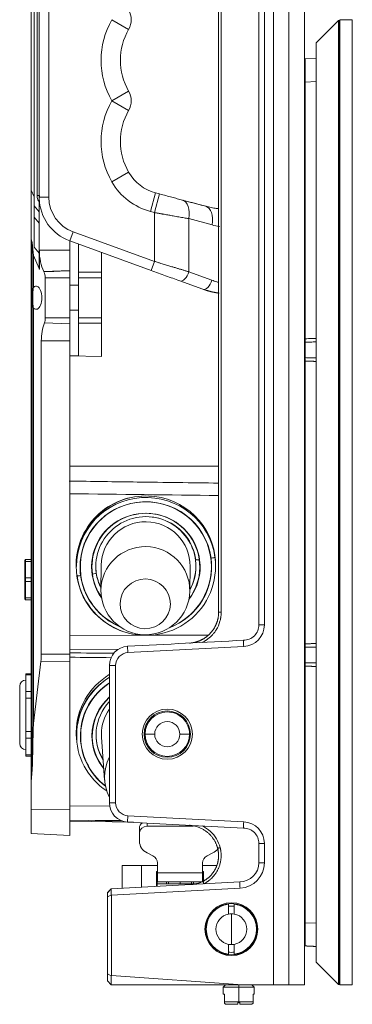
# Model space of a CAD drawing. Units: millimetres. Extents: x 359 to 2879, y 303 to 2085.
# Drawn here: x 1714 to 1800, y 943 to 1197 of the extents above; entities that cross this region are included whole.
import ezdxf

# ---------------------------------------------------------------- set-up
doc = ezdxf.new("R2010")
doc.units = ezdxf.units.MM
doc.header["$LTSCALE"] = 0.15

msp = doc.modelspace()

# ---------------------------------------------------------------- linework, layer by layer
at = {"color": 7, "linetype": 'Continuous', "lineweight": 13}
for p, q in [((1779.39, 1447.43), (1779.39, 947.53)), ((1783.39, 947.53), (1783.39, 1447.43)), ((1787.39, 1447.43), (1787.39, 947.53)), ((1775.6, 1040.79), (1775.6, 1354.17)), ((1777.02, 1040.79), (1777.02, 1354.17)), ((1765.19, 1350.9), (1765.19, 1044.05)), ((1765.85, 1044.07), (1765.85, 1350.89)), ((1717.39, 1149.32), (1717.39, 1245.64)), ((1716.69, 1153.31), (1716.69, 1241.64)), ((1718.24, 1242.98), (1718.24, 1151.98)), ((1718.74, 1242.98), (1718.74, 1151.98)), ((1718.75, 1151.99), (1718.75, 1242.97)), ((1721.24, 1243.46), (1721.24, 1151.49)), ((1741.89, 1194.98), (1737.56, 1197.48)), ((1796.19, 1197.28), (1790.39, 1191.48)), ((1796.39, 1197.28), (1796.19, 1197.28)), ((1796.19, 947.68), (1796.19, 1197.28)), ((1796.39, 947.68), (1796.39, 1197.28)), ((1796.59, 1197.43), (1799.79, 1197.43)), ((1796.59, 1197.43), (1796.59, 947.53)), ((1799.79, 1197.43), (1799.79, 947.53)), ((1796.39, 1193.54), (1796.39, 1193.54)), ((1796.59, 1193.32), (1796.39, 1193.54)), ((1796.39, 1193.37), (1796.39, 1193.54)), ((1796.39, 1193.37), (1796.39, 1193.37)), ((1796.59, 1193.15), (1796.39, 1193.37)), ((1796.39, 1193.37), (1796.39, 1185.06)), ((1790.39, 953.48), (1790.39, 1191.48)), ((1790.39, 1187.45), (1787.59, 1187.31)), ((1787.39, 1181.31), (1787.59, 1181.31)), ((1787.59, 1114.88), (1787.59, 1181.31)), ((1790.39, 1181.46), (1787.6, 1181.32)), ((1796.39, 1181.83), (1796.58, 1181.83)), ((1741.89, 1178.98), (1737.56, 1176.48)), ((1741.89, 1173.98), (1737.56, 1176.48)), ((1741.89, 1157.98), (1737.56, 1155.48)), ((1717.39, 1151.65), (1716.69, 1153.31)), ((1716.69, 1153.31), (1716.69, 1140.63)), ((1748.84, 1152.65), (1747.54, 1147.82)), ((1749.86, 1152.37), (1748.84, 1152.65)), ((1718.24, 1151.98), (1718.74, 1151.98)), ((1718.24, 1151.98), (1718.24, 1151.48)), ((1718.69, 1150.42), (1718.69, 1132.87)), ((1718.74, 1151.98), (1718.75, 1151.98)), ((1718.74, 1151.49), (1721.24, 1151.49)), ((1749.86, 1152.37), (1748.57, 1147.54)), ((1761.84, 1149.16), (1755.77, 1150.79)), ((1717.39, 1149.32), (1717.39, 1146.32)), ((1718.69, 1147.77), (1717.39, 1149.32)), ((1748.56, 1147.54), (1747.54, 1147.82)), ((1748.57, 1134.9), (1748.57, 1147.54)), ((1717.39, 1146.32), (1718.69, 1144.77)), ((1717.39, 1138.55), (1717.39, 1146.32)), ((1757.44, 1132.21), (1757.44, 1145.96)), ((1763.5, 1144.33), (1757.44, 1145.96)), ((1726.64, 1140.22), (1727.49, 1142.57)), ((1727.49, 1142.57), (1748.56, 1134.9)), ((1716.95, 1139.75), (1716.69, 1140.63)), ((1716.69, 1140.63), (1716.69, 1000.17)), ((1716.95, 1003.32), (1716.95, 1139.75)), ((1726.64, 1140.22), (1747.71, 1132.55)), ((1726.69, 1140.2), (1726.69, 1137.79)), ((1717.39, 1138.55), (1718.69, 1137)), ((1718.77, 1132.86), (1718.77, 1137.79)), ((1718.78, 1137.79), (1726.68, 1137.79)), ((1726.69, 1132.54), (1726.69, 1137.79)), ((1728.89, 1132.07), (1728.89, 1139.4)), ((1734.89, 1137.22), (1734.89, 1132.07)), ((1718.69, 1133.05), (1717.26, 1136.45)), ((1717.26, 1136.45), (1717.26, 1128.16)), ((1747.71, 1132.55), (1748.57, 1134.9)), ((1718.77, 1132.86), (1718.69, 1132.87)), ((1719.94, 1132.29), (1719.97, 1132.22)), ((1719.95, 1132.29), (1726.68, 1132.54)), ((1726.69, 1132.48), (1726.69, 1132.54)), ((1726.69, 1130.65), (1726.69, 1132.48)), ((1728.89, 1130.65), (1728.89, 1132.07)), ((1734.88, 1132.07), (1728.9, 1132.07)), ((1734.89, 1132.07), (1734.89, 1130.65)), ((1757.44, 1132.21), (1763.4, 1130.04)), ((1720.31, 1120.31), (1720.31, 1130.65)), ((1726.68, 1130.65), (1720.32, 1130.65)), ((1726.69, 1130.65), (1726.69, 1120.31)), ((1728.89, 1130.65), (1728.89, 1120.31)), ((1728.9, 1130.65), (1734.88, 1130.65)), ((1734.89, 1130.65), (1734.89, 1120.31)), ((1755.1, 1129.86), (1761.07, 1127.69)), ((1728.89, 1128.73), (1726.69, 1128.73)), ((1717.26, 1122.8), (1717.26, 1015.21)), ((1726.69, 1122.23), (1728.89, 1122.23)), ((1720.32, 1120.31), (1726.68, 1120.31)), ((1726.69, 1118.76), (1726.69, 1120.31)), ((1728.89, 1118.89), (1728.89, 1120.31)), ((1734.88, 1120.31), (1728.9, 1120.31)), ((1734.89, 1120.31), (1734.89, 1118.89)), ((1720.09, 1118.97), (1726.68, 1118.76)), ((1726.69, 1114.31), (1726.69, 1118.76)), ((1728.89, 1110.48), (1728.89, 1118.89)), ((1728.9, 1118.89), (1734.88, 1118.89)), ((1734.89, 1118.89), (1734.89, 1110.3)), ((1796.39, 1116.72), (1796.59, 1116.72)), ((1719.28, 1114.31), (1719.28, 1033.17)), ((1726.68, 1114.31), (1719.29, 1114.31)), ((1726.69, 1114.31), (1726.69, 1033.17)), ((1787.39, 1114.88), (1787.59, 1114.88)), ((1787.39, 1114.17), (1787.6, 1113.98)), ((1796.39, 1107.08), (1796.39, 1116.35)), ((1787.6, 1109.97), (1787.6, 1113.98)), ((1728.89, 1110.48), (1726.69, 1110.48)), ((1726.69, 1110.44), (1734.89, 1110.3)), ((1787.39, 1109.79), (1787.6, 1109.97)), ((1787.39, 1109.08), (1787.59, 1109.08)), ((1787.59, 1035.88), (1787.59, 1109.08)), ((1765.18, 1081.88), (1726.69, 1081.88)), ((1764.22, 1058.7), (1764.22, 1058.3)), ((1714.99, 1057.48), (1715.19, 1057.68)), ((1714.99, 1057.48), (1714.99, 1057.08)), ((1714.99, 1057.08), (1715.19, 1057.18)), ((1714.99, 1052.88), (1714.99, 1057.08)), ((1715.19, 1057.68), (1716.69, 1057.68)), ((1715.19, 1057.18), (1715.19, 1057.68)), ((1715.19, 1052.98), (1715.19, 1057.18)), ((1715.2, 1057.18), (1716.69, 1057.18)), ((1728.3, 1056.54), (1728.3, 1056.15)), ((1734.8, 1056.2), (1734.72, 1049.78)), ((1757.72, 1049.5), (1757.8, 1055.92)), ((1764.39, 1055.92), (1764.39, 1056.32)), ((1714.99, 1052.88), (1715.19, 1052.98)), ((1715.19, 1051.98), (1715.19, 1052.98)), ((1715.2, 1052.98), (1716.69, 1052.98)), ((1733.5, 1054.2), (1733.5, 1054.32)), ((1714.99, 1052.08), (1714.99, 1052.88)), ((1714.99, 1047.88), (1714.99, 1052.08)), ((1714.99, 1052.07), (1715.19, 1051.98)), ((1715.19, 1047.78), (1715.19, 1051.98)), ((1715.2, 1051.98), (1716.69, 1051.98)), ((1714.99, 1047.88), (1715.19, 1047.78)), ((1714.99, 1047.48), (1714.99, 1047.88)), ((1714.99, 1047.48), (1715.19, 1047.28)), ((1715.19, 1047.28), (1715.19, 1047.78)), ((1715.19, 1047.28), (1716.69, 1047.28)), ((1715.2, 1047.78), (1716.69, 1047.78)), ((1777.01, 1040.79), (1775.61, 1040.79)), ((1745.86, 1038.09), (1726.69, 1038.04)), ((1762.53, 1038.12), (1747, 1038.09)), ((1796.39, 1028.61), (1796.39, 1037.87)), ((1741.71, 1033.61), (1741.62, 1035.22)), ((1771.68, 1035.17), (1741.71, 1033.6)), ((1787.39, 1035.88), (1787.59, 1035.88)), ((1787.39, 1035.17), (1787.6, 1034.98)), ((1719.29, 1033.17), (1726.68, 1033.17)), ((1726.69, 1034.52), (1739.06, 1034.36)), ((1726.69, 1031.24), (1726.69, 1033.17)), ((1787.6, 1030.97), (1787.6, 1034.98)), ((1719.17, 1031.33), (1717.26, 1015.21)), ((1726.68, 1031.24), (1719.18, 1031.33)), ((1726.69, 992.85), (1726.69, 1031.24)), ((1736.89, 994.72), (1736.89, 1030.23)), ((1736.9, 1030.23), (1738.51, 1030.23)), ((1738.52, 994.72), (1738.52, 1030.23)), ((1787.39, 1030.79), (1787.6, 1030.97)), ((1787.39, 1030.08), (1787.59, 1030.08)), ((1787.59, 963.64), (1787.59, 1030.08)), ((1716.69, 1028.14), (1715.29, 1028.14)), ((1715.29, 1028.14), (1715.29, 1027.87)), ((1715.29, 1023.54), (1715.29, 1027.87)), ((1715.3, 1027.87), (1716.69, 1027.87)), ((1796.39, 1028.23), (1796.59, 1028.23)), ((1713.69, 1017.48), (1713.69, 1024.88)), ((1715.29, 1021.81), (1715.29, 1023.54)), ((1716.69, 1023.54), (1715.3, 1023.54)), ((1715.29, 1021.81), (1715.29, 1013.15)), ((1715.3, 1021.81), (1716.69, 1021.81)), ((1713.69, 1010.08), (1713.69, 1017.48)), ((1715.29, 1011.42), (1715.29, 1013.15)), ((1716.69, 1013.15), (1715.3, 1013.15)), ((1746.04, 1011.15), (1746.04, 1013.81)), ((1746.33, 1013.98), (1746.08, 1013.98)), ((1748.63, 1012.48), (1746.14, 1012.49)), ((1755.15, 1012.47), (1757.64, 1012.47)), ((1715.29, 1007.09), (1715.29, 1011.42)), ((1715.3, 1011.42), (1716.69, 1011.42)), ((1728.37, 1011.74), (1728.41, 1011.05)), ((1728.37, 1011.74), (1728.37, 1011.74)), ((1734.88, 1011.73), (1735.66, 1000.59)), ((1734.88, 1011.73), (1734.88, 1011.73)), ((1746.08, 1010.98), (1746.33, 1010.98)), ((1715.29, 1006.82), (1715.29, 1007.09)), ((1716.69, 1007.09), (1715.3, 1007.09)), ((1715.29, 1006.82), (1716.69, 1006.82)), ((1716.69, 1000.17), (1716.95, 1003.32)), ((1716.69, 1000.17), (1716.69, 992.97)), ((1738.51, 994.72), (1736.9, 994.72)), ((1716.69, 992.97), (1716.69, 986.73)), ((1716.7, 992.97), (1726.68, 992.85)), ((1736.96, 993.89), (1726.69, 993.85)), ((1726.69, 986.2), (1726.69, 992.85)), ((1726.69, 990.02), (1739.66, 990.25)), ((1743.12, 989.65), (1726.69, 989.94)), ((1731.43, 990.1), (1740.41, 989.95)), ((1741.62, 989.74), (1741.71, 991.35)), ((1771.59, 988.16), (1741.62, 989.73)), ((1741.71, 991.36), (1771.68, 989.79)), ((1746.69, 989.47), (1746.69, 988.66)), ((1726.69, 986.2), (1716.69, 986.73)), ((1744.69, 986.92), (1744.69, 988.17)), ((1744.69, 986.92), (1744.69, 984.73)), ((1758.58, 988.65), (1746.69, 988.65)), ((1775.6, 984.17), (1775.6, 979.19)), ((1775.61, 984.17), (1777.01, 984.17)), ((1777.02, 979.19), (1777.02, 984.17)), ((1748.14, 981), (1746.69, 981.73)), ((1763.69, 981.73), (1762.24, 981)), ((1749.39, 979.13), (1749.39, 976.53)), ((1760.99, 976.53), (1760.99, 979.13)), ((1777.01, 979.19), (1775.61, 979.19)), ((1745.19, 978.48), (1740.19, 978.48)), ((1740.19, 972.6), (1740.19, 978.48)), ((1745.19, 978.48), (1749.39, 978.48)), ((1745.19, 978.47), (1745.19, 972.87)), ((1749.09, 976.88), (1749.39, 976.88)), ((1749.09, 973.07), (1749.09, 976.88)), ((1749.39, 976.78), (1749.09, 976.78)), ((1749.29, 976.87), (1749.29, 976.78)), ((1749.39, 976.53), (1749.39, 974.28)), ((1749.4, 976.53), (1760.98, 976.53)), ((1760.99, 978.48), (1764.7, 978.48)), ((1760.99, 976.88), (1761.29, 976.88)), ((1761.29, 976.78), (1760.99, 976.78)), ((1760.99, 974.28), (1760.99, 976.53)), ((1761.09, 976.78), (1761.09, 976.87)), ((1761.29, 976.88), (1761.29, 973.71)), ((1737.39, 972.46), (1770.65, 974.2)), ((1749.09, 974.28), (1749.39, 974.28)), ((1749.29, 974.28), (1749.29, 973.74)), ((1760.99, 974.28), (1749.39, 974.28)), ((1751.69, 973.74), (1751.69, 974.28)), ((1752.19, 974.28), (1752.19, 973.73)), ((1755.19, 974.28), (1755.19, 973.74)), ((1758.19, 973.73), (1758.19, 974.28)), ((1758.69, 974.28), (1758.69, 973.74)), ((1760.99, 974.28), (1761.29, 974.28)), ((1737.39, 972.47), (1736.39, 971.4)), ((1736.39, 971.4), (1736.39, 970.39)), ((1737.4, 970.84), (1737.4, 972.46)), ((1770.73, 972.57), (1737.42, 970.83)), ((1749.09, 973.73), (1749.24, 973.73)), ((1749.24, 973.08), (1749.24, 973.73)), ((1749.24, 973.73), (1759.07, 973.73)), ((1736.39, 970.39), (1737.42, 970.87)), ((1736.39, 970.39), (1736.39, 950.39)), ((1737.44, 949.95), (1737.44, 970.85)), ((1767.74, 968.44), (1767.74, 965.91)), ((1769.24, 968.44), (1769.24, 965.91)), ((1768.49, 961.98), (1768.49, 965.98)), ((1768.49, 957.98), (1768.49, 961.98)), ((1787.39, 963.64), (1787.59, 963.64)), ((1790.39, 963.5), (1787.6, 963.64)), ((1796.39, 963.13), (1796.58, 963.13)), ((1796.39, 951.59), (1796.39, 959.89)), ((1767.74, 958.05), (1767.74, 955.52)), ((1769.24, 958.05), (1769.24, 955.52)), ((1790.39, 957.51), (1787.59, 957.65)), ((1790.39, 953.48), (1796.19, 947.68)), ((1796.39, 951.59), (1796.59, 951.81)), ((1796.39, 951.42), (1796.59, 951.64)), ((1796.39, 951.59), (1796.39, 951.59)), ((1796.39, 951.42), (1796.39, 951.59)), ((1796.39, 951.42), (1796.39, 951.42)), ((1736.39, 950.39), (1736.39, 948.58)), ((1736.39, 950.39), (1737.39, 949.9)), ((1736.39, 948.58), (1737.39, 947.58)), ((1737.39, 949.9), (1737.44, 949.95)), ((1737.39, 947.58), (1737.39, 949.9)), ((1737.44, 949.95), (1771.39, 947.53)), ((1737.44, 947.53), (1737.39, 947.58)), ((1737.44, 947.53), (1771.39, 947.53)), ((1766.99, 947.53), (1766.39, 946.93)), ((1766.39, 946.93), (1766.39, 945.13)), ((1770.39, 946.93), (1766.39, 946.93)), ((1770.39, 947.52), (1770.39, 946.93)), ((1770.39, 946.93), (1774.39, 946.93)), ((1770.39, 943.13), (1770.39, 946.93)), ((1779.39, 947.53), (1771.39, 947.53)), ((1774.39, 946.93), (1773.79, 947.53)), ((1774.39, 945.13), (1774.39, 946.93)), ((1783.39, 947.53), (1779.39, 947.53)), ((1787.39, 947.53), (1783.39, 947.53)), ((1796.39, 947.68), (1796.19, 947.68)), ((1796.59, 947.53), (1799.79, 947.53)), ((1766.39, 945.13), (1766.69, 945.13)), ((1766.69, 943.13), (1766.69, 945.13)), ((1774.09, 943.13), (1774.09, 945.13)), ((1774.09, 945.13), (1774.39, 945.13)), ((1770.39, 943.13), (1766.69, 943.13)), ((1766.69, 942.83), (1766.99, 942.53)), ((1766.99, 942.53), (1770.14, 942.53)), ((1770.14, 943.03), (1770.39, 943.03)), ((1774.09, 943.13), (1770.39, 943.13)), ((1770.39, 943.04), (1770.39, 943.13)), ((1770.39, 943.03), (1770.64, 943.03)), ((1770.64, 942.53), (1773.79, 942.53)), ((1773.79, 942.53), (1774.09, 942.83))]:
    msp.add_line(p, q, dxfattribs=at)
at = {"color": 7, "linetype": 'Continuous', "lineweight": 13, "extrusion": (0, 0, -1)}
for centre, radius in [((-1751.89, 1012.48), 6.5), ((-1751.89, 1012.48), 6), ((-1768.49, 961.98), 6.85), ((-1768.49, 961.98), 6.65)]:
    msp.add_circle(centre, radius, dxfattribs=at)
at = {"color": 7, "linetype": 'Continuous', "lineweight": 13}
for centre, radius, start, end in [((1737.56, 1197.48), 5, 330, 30), ((1737.56, 1176.48), 5, 330, 30), ((1719.74, 1151.48), 1.5, 180, 231.12), ((1730.74, 1151.49), 12, 181.5166, 250), ((1730.74, 1151.49), 9.5, 180, 250), ((1741.89, 1030.23), 5, 93, 180), ((1741.89, 1030.23), 3.37, 93, 180), ((1715.29, 1024.88), 1.6, 90, 180), ((1715.29, 1010.08), 1.6, 180, 270), ((1741.89, 994.72), 5, 180, 267), ((1741.89, 994.72), 3.37, 180, 267), ((1768.49, 961.98), 4, 100.8069, 180), ((1768.49, 961.98), 4, 90, 100.8069), ((1768.49, 961.98), 4, 79.1931, 90), ((1768.49, 961.98), 4, 0.0014, 79.1931), ((1768.49, 961.98), 4, 180, 259.1931), ((1768.49, 961.98), 4, 280.8069, 0.0014), ((1768.49, 961.98), 4, 259.1931, 270), ((1768.49, 961.98), 4, 270, 280.8069)]:
    msp.add_arc(centre, radius, start, end, dxfattribs=at)
at = {"color": 7, "linetype": 'Continuous', "lineweight": 13, "extrusion": (0, 0, -1)}
for centre, radius, start, end in [((-1755.74, 1186.98), 21, 330, 30), ((-1755.74, 1186.98), 16, 330, 30), ((-1755.74, 1165.98), 21, 330, 30), ((-1755.74, 1165.98), 16, 330, 30), ((-1751.8, 1163.7), 11.45, 285, 330), ((-1751.8, 1163.7), 16.45, 285, 330), ((-1771.39, 1040.79), 5.63, 180, 267), ((-1751.89, 1012.48), 5.75, 0.079, 90.079), ((-1751.89, 1012.48), 5.75, 90.079, 180.079), ((-1751.89, 1012.48), 3.25, 0.079, 90.079), ((-1751.89, 1012.48), 3.25, 90.079, 180.079), ((-1751.89, 1012.48), 5.75, 270.079, 0.079), ((-1751.89, 1012.48), 3.25, 270.079, 0.079), ((-1751.89, 1012.48), 3.25, 180.079, 270.079), ((-1751.89, 1012.48), 5.75, 180.079, 270.079), ((-1771.39, 984.17), 5.63, 93, 180), ((-1770.39, 979.19), 6.63, 180, 267), ((-1768.49, 961.98), 6.5, 0, 83.3742), ((-1768.49, 961.98), 6, 82.8192, 97.1808), ((-1768.49, 961.98), 6, 82.8225, 90), ((-1768.49, 961.98), 6, 90, 97.1831), ((-1768.49, 961.98), 6.5, 96.6258, 180), ((-1768.49, 961.98), 6.5, 276.6258, 0), ((-1768.49, 961.98), 6.5, 180, 263.3742), ((-1768.49, 961.98), 6, 262.8169, 277.1775), ((-1768.49, 961.98), 6, 262.8192, 277.1808)]:
    msp.add_arc(centre, radius, start, end, dxfattribs=at)
at = {"color": 7, "linetype": 'Continuous', "lineweight": 13}
for centre, major_axis, ratio, start_param, end_param in [((1754.48, 1145.96), (1.29, 4.83), 0.578033, 4.866051, 6.283185), ((1760.55, 1144.33), (1.29, 4.83), 0.578033, 4.866051, 6.283185), ((1722.59, 1137.79), (0, 7.64), 0.500172, 1.570796, 2.374899), ((1719.21, 1130.65), (0, 2.18), 0.500172, 4.712389, 5.516492), ((1755.96, 1132.21), (-0.86, -2.35), 0.567437, 0, 1.774463), ((1761.93, 1130.03), (-0.86, -2.35), 0.567437, 0, 1.774463), ((1717.94, 1125.48), (0, 3), 0.5, 2.673648, 6.751117), ((1719.21, 1120.31), (0, 2.18), 0.500172, 4.052997, 4.712389), ((1723.09, 1114.31), (0, 7.61), 0.500172, 0.911404, 1.570796), ((1746.3, 1055.8), (17, -0.21), 0.991374, 0.012207, 4.321883), ((1746.39, 1055.79), (17, 0), 0.991355, 0.133948, 3.27554), ((1746.3, 1056.32), (-18, 0.22), 0.991374, 4.625734, 6.283121), ((1746.39, 1056.32), (-18, 0), 0.991355, 3.27554, 6.283174), ((1746.39, 1055.92), (18, 0), 0.991355, 0.133948, 3.141581), ((1746.3, 1055.8), (-14, 0.17), 0.991374, 2.512621, 6.283185), ((1746.39, 1055.79), (-14, 0), 0.991355, 3.27554, 6.417133), ((1746.39, 1055.92), (-13, 0), 0.991355, 3.27554, 6.417133), ((1746.3, 1055.93), (-13, 0.16), 0.991374, 2.656545, 4.623476), ((1746.3, 1056.06), (-11.5, 0.14), 0.991374, 3.141626, 6.283121), ((1746.39, 1055.92), (18, 0), 0.991355, 3.27554, 6.417133), ((1763.23, 1058.17), (-0.991, -0.135), 0.130031, 1.553123, 3.123919), ((1746.39, 1056.32), (-18, 0), 0.991355, 3.141581, 3.27554), ((1746.3, 1055.93), (18, -0.22), 0.991374, 3.141626, 4.630545), ((1746.3, 1055.8), (-14, 0.17), 0.991374, 0, 0.012207), ((1746.3, 1055.8), (-14, 0.17), 0.991374, 0.012207, 0.629039), ((1746.39, 1056.05), (13, 0), 0.991355, 3.141581, 3.27554), ((1746.39, 1055.79), (17, 0), 0.991355, 5.075133, 6.417133), ((1746.3, 1055.8), (17, -0.21), 0.991374, 5.102864, 6.283185), ((1746.39, 1055.79), (-14, 0), 0.991355, 2.48597, 3.27554), ((1746.3, 1056.06), (13, -0.16), 0.991374, 5.798039, 6.283121), ((1760.26, 1057.78), (0.991, 0.135), 0.130031, 3.123919, 4.694716), ((1746.3, 1055.8), (17, -0.21), 0.991374, 0, 0.012207), ((1729.54, 1053.67), (0.991, 0.135), 0.130031, 3.123919, 4.694716), ((1746.39, 1055.79), (17, 0), 0.991355, 3.27554, 4.297392), ((1732.51, 1054.07), (-0.991, -0.135), 0.130031, 1.553123, 3.123919), ((1746.39, 1055.79), (-14, 0), 0.991355, 0.133948, 0.60283), ((1746.39, 1056.05), (13, 0), 0.991355, 3.27554, 3.600253), ((1746.39, 1055.92), (-13, 0), 0.991355, 0.133948, 0.458366), ((1771.6, 1040.79), (-4, 0), 0.998626, 1.569074, 3.141593), ((1715.29, 1033.17), (0, 7.98), 0.500172, 4.479524, 4.712389), ((1746.32, 1012.99), (-17.96, -1.25), 0.973641, 5.196334, 6.21156), ((1746.45, 1012.3), (17.95, 1.38), 0.973579, 2.056766, 3.141548), ((1746.37, 1012.31), (17.96, 1.25), 0.973641, 2.057982, 4.045922), ((1746.39, 1012.08), (16.96, 1.18), 0.973641, 2.095975, 3.978378), ((1746.47, 1012.07), (16.95, 1.3), 0.973579, 2.095349, 3.964498), ((1746.47, 1012.07), (-13.96, -1.07), 0.973579, 5.392058, 6.872926), ((1746.45, 1012.3), (-12.96, -0.99), 0.973579, 5.465051, 6.747998), ((1746.39, 1012.08), (-13.97, -0.98), 0.973641, 5.390328, 6.21156), ((1746.35, 1012.54), (-11.47, -0.8), 0.973641, 5.61181, 6.21156), ((1746.32, 1012.99), (-17.96, -1.25), 0.973641, 6.21156, 6.283185), ((1746.35, 1012.54), (-11.47, -0.8), 0.973641, 6.21156, 6.283185), ((1746.39, 1012.08), (-13.97, -0.98), 0.973641, 6.21156, 6.283185), ((1746.39, 1012.08), (-13.97, -0.98), 0.973641, 0, 0.606958), ((1746.43, 1012.53), (12.96, 0.99), 0.973579, 3.141548, 3.6067), ((1747.13, 1001.39), (11.47, 0.8), 0.973641, 2.602753, 3.544544), ((1746.69, 988.17), (2, 0), 0.866025, 2.239588, 3.141593), ((1747.55, 995.47), (6.48, 0.45), 0.973641, 4.283702, 4.306478), ((1746.69, 986.92), (-2, 0), 0.866025, 4.712389, 6.283185), ((1771.6, 984.17), (-4, 0), 0.998626, 3.141593, 4.714128), ((1748.69, 984.73), (-4, 0), 0.866025, 0, 1.047198), ((1761.69, 984.73), (-4, 0), 0.866025, 2.094395, 2.530766), ((1746.89, 979.13), (2.5, 0), 0.866025, 0, 1.047198), ((1763.49, 979.13), (2.5, 0), 0.866025, 2.094395, 3.141593), ((1770.65, 979.19), (-4.95, 0), 0.998626, 1.57128, 3.141593)]:
    msp.add_ellipse(centre, major_axis=major_axis, ratio=ratio, start_param=start_param, end_param=end_param, dxfattribs=at)
for centre, major_axis in [((1746.22, 1049.64), (11.5, -0.14)), ((1746.18, 1046.23), (6.5, -0.08))]:
    msp.add_ellipse(centre, major_axis=major_axis, ratio=0.991374, dxfattribs=at)
for points, degree in [([(1787.59, 1187.31), (1787.39, 1187.1)], 1), ([(1787.55, 1187.27), (1787.53, 1187.27)], 1), ([(1787.55, 1187.27), (1787.53, 1187.27)], 1), ([(1787.55, 1187.27), (1787.54, 1187.27)], 1), ([(1787.55, 1187.27), (1787.54, 1187.27)], 1), ([(1796.59, 1185.17), (1796.39, 1185.06)], 1), ([(1796.59, 1185.13), (1796.39, 1184.92)], 1), ([(1718.74, 1151.49), (1718.74, 1151.55), (1718.74, 1151.66), (1718.75, 1151.82), (1718.75, 1151.93), (1718.75, 1151.98)], 3), ([(1718.74, 1151.5), (1718.74, 1151.45)], 1), ([(1718.75, 1151.18), (1718.75, 1151.21), (1718.74, 1151.28), (1718.74, 1151.39), (1718.74, 1151.46), (1718.74, 1151.49)], 3), ([(1718.79, 1151.98), (1718.79, 1151.54)], 1), ([(1755.77, 1150.79), (1755.36, 1150.9), (1754.5, 1151.13), (1753.09, 1151.5), (1751.57, 1151.91), (1750.44, 1152.21), (1749.86, 1152.37)], 3), ([(1717.26, 1136.45), (1717.13, 1137.55), (1717.02, 1138.65), (1716.95, 1139.75)], 3), ([(1726.69, 1132.48), (1724.45, 1132.4), (1722.21, 1132.31), (1719.97, 1132.22)], 3), ([(1747.71, 1132.55), (1748.35, 1132.32), (1749.61, 1131.86), (1751.47, 1131.18), (1753.32, 1130.51), (1754.52, 1130.07), (1755.1, 1129.86)], 3), ([(1761.35, 1127.64), (1763.24, 1126.97), (1765.18, 1126.69)], 2), ([(1787.59, 1114.88), (1787.88, 1114.88), (1788.47, 1114.9), (1789.41, 1114.92), (1790.06, 1114.94), (1790.39, 1114.95)], 3), ([(1796.39, 1116.35), (1796.59, 1116.18)], 1), ([(1796.59, 1116.25), (1796.4, 1116.47)], 1), ([(1787.6, 1113.98), (1788.03, 1113.99), (1788.93, 1114.01), (1789.89, 1114.03), (1790.39, 1114.03)], 3), ([(1788.32, 1109.06), (1787.95, 1109.07), (1787.59, 1109.08)], 2), ([(1790.39, 1109.93), (1789.95, 1109.93), (1789.05, 1109.95), (1788.09, 1109.96), (1787.6, 1109.97)], 3), ([(1789.72, 1109.02), (1789.44, 1109.04), (1789.03, 1109.05)], 2), ([(1790.39, 1109), (1790.17, 1109), (1789.72, 1109.02)], 2), ([(1796.39, 1107.08), (1796.45, 1107.15), (1796.52, 1107.21), (1796.59, 1107.27)], 3), ([(1796.39, 1107.01), (1796.59, 1107.23)], 1), ([(1726.69, 1074.74), (1739.52, 1074.59), (1752.35, 1074.43), (1765.18, 1074.28)], 3), ([(1796.59, 1037.73), (1796.39, 1037.95)], 1), ([(1796.59, 1037.69), (1796.52, 1037.75), (1796.45, 1037.81), (1796.39, 1037.87)], 3), ([(1741.62, 1035.23), (1751.61, 1035.75), (1761.6, 1036.27), (1771.59, 1036.8)], 3), ([(1771.59, 1036.8), (1771.62, 1036.25), (1771.65, 1035.71), (1771.68, 1035.17)], 3), ([(1787.59, 1035.88), (1787.88, 1035.88), (1788.47, 1035.9), (1789.41, 1035.92), (1790.06, 1035.94), (1790.39, 1035.95)], 3), ([(1726.69, 1033.54), (1730.48, 1033.5), (1734.27, 1033.45), (1738.06, 1033.41)], 3), ([(1787.6, 1034.98), (1788.03, 1034.99), (1788.93, 1035.01), (1789.89, 1035.03), (1790.39, 1035.03)], 3), ([(1726.69, 1032.39), (1730.26, 1032.35), (1733.83, 1032.31), (1737.41, 1032.28)], 3), ([(1788.32, 1030.06), (1787.95, 1030.07), (1787.59, 1030.08)], 2), ([(1790.39, 1030.93), (1789.95, 1030.93), (1789.05, 1030.95), (1788.09, 1030.96), (1787.6, 1030.97)], 3), ([(1788.68, 1030.05), (1788.5, 1030.06), (1788.32, 1030.06)], 2), ([(1789.03, 1030.05), (1789.02, 1030.05), (1788.68, 1030.05)], 2), ([(1789.72, 1030.02), (1789.44, 1030.04), (1789.03, 1030.05)], 2), ([(1790.39, 1030), (1790.17, 1030), (1789.72, 1030.02)], 2), ([(1796.59, 1028.78), (1796.39, 1028.61)], 1), ([(1796.4, 1028.49), (1796.59, 1028.71)], 1), ([(1716.95, 1003.32), (1717.02, 1007.28), (1717.13, 1011.24), (1717.26, 1015.21)], 3), ([(1771.68, 989.79), (1771.65, 989.25), (1771.62, 988.7), (1771.59, 988.16)], 3), ([(1765.57, 983.1), (1765.35, 983.91), (1764.73, 985.41), (1763.13, 987.39), (1761.75, 988.33), (1760.98, 988.72)], 3), ([(1770.65, 974.22), (1770.67, 973.67), (1770.7, 973.12), (1770.73, 972.57)], 3), ([(1737.39, 972.47), (1736.39, 971.41)], 1), ([(1737.39, 972.47), (1736.39, 971.41)], 1), ([(1796.59, 959.83), (1796.39, 960.04)], 1), ([(1796.39, 959.89), (1796.59, 959.79)], 1), ([(1787.39, 957.86), (1787.59, 957.65)], 1), ([(1787.53, 957.69), (1787.55, 957.69)], 1), ([(1787.54, 957.69), (1787.55, 957.69)], 1), ([(1788.31, 957.61), (1787.95, 957.63), (1787.59, 957.65)], 2), ([(1788.67, 957.6), (1788.49, 957.6), (1788.31, 957.61)], 2), ([(1789.02, 957.58), (1789.01, 957.58), (1788.67, 957.6)], 2), ([(1789.71, 957.54), (1789.43, 957.56), (1789.02, 957.58)], 2), ([(1790.39, 957.51), (1790.17, 957.52), (1789.71, 957.54)], 2), ([(1770.14, 942.53), (1770.14, 942.58), (1770.14, 942.69), (1770.14, 942.86), (1770.14, 942.97), (1770.14, 943.03)], 3), ([(1770.64, 943.03), (1770.64, 942.97), (1770.64, 942.86), (1770.64, 942.69), (1770.64, 942.58), (1770.64, 942.53)], 3), ([(1774.09, 943.13), (1774.09, 942.94), (1774.09, 942.83), (1774.09, 942.83)], 3)]:
    msp.add_open_spline(points, degree=degree, dxfattribs=at)
for points, degree, knots in [([(1787.59, 1181.31), (1787.58, 1181.71), (1787.58, 1182.11), (1787.58, 1182.87), (1787.58, 1183.24), (1787.58, 1183.79), (1787.58, 1183.97), (1787.58, 1184.31), (1787.58, 1184.48), (1787.58, 1184.97), (1787.58, 1185.27), (1787.58, 1185.83), (1787.58, 1186.08), (1787.58, 1186.52), (1787.58, 1186.7), (1787.58, 1187), (1787.58, 1187.12), (1787.58, 1187.27), (1787.58, 1187.31), (1787.59, 1187.31)], 3, [0, 0, 0, 0, 0.125, 0.125, 0.25, 0.25, 0.3125, 0.3125, 0.375, 0.375, 0.5, 0.5, 0.625, 0.625, 0.75, 0.75, 0.875, 0.875, 1, 1, 1, 1]), ([(1796.39, 1184.92), (1796.39, 1184.9), (1796.39, 1184.91), (1796.39, 1184.97), (1796.39, 1185.01), (1796.39, 1185.06)], 3, [0, 0, 0, 0, 0.5, 0.5, 1, 1, 1, 1]), ([(1760.96, 1149.4), (1760.57, 1149.5), (1759.79, 1149.71), (1758.63, 1150.02), (1757.42, 1150.35), (1756.5, 1150.59), (1755.98, 1150.73), (1755.89, 1150.76)], 3, [0, 0, 0, 0, 0.23665, 0.473301, 0.709951, 0.946602, 1, 1, 1, 1]), ([(1757.44, 1145.96), (1757.25, 1145.99), (1756.86, 1146.06), (1756.24, 1146.17), (1755.59, 1146.29), (1754.89, 1146.41), (1754.16, 1146.54), (1753.29, 1146.7), (1752.27, 1146.88), (1751.43, 1147.03), (1750.89, 1147.13), (1750.68, 1147.16), (1750.45, 1147.21), (1750.19, 1147.25), (1749.91, 1147.3), (1749.61, 1147.36), (1749.28, 1147.41), (1748.93, 1147.48), (1748.69, 1147.52), (1748.57, 1147.54)], 3, [0, 0, 0, 0, 0.073502, 0.149755, 0.228763, 0.310526, 0.395046, 0.482322, 0.601315, 0.732764, 0.752628, 0.774949, 0.799728, 0.826963, 0.856656, 0.888806, 0.923414, 0.960478, 1, 1, 1, 1]), ([(1765.18, 1148.56), (1764.98, 1148.58), (1764.35, 1148.65), (1763.23, 1148.82), (1762.32, 1149.03), (1761.84, 1149.16)], 3, [0, 0, 0, 0, 0.178398, 0.565514, 1, 1, 1, 1]), ([(1765.39, 1143.9), (1765.36, 1143.91), (1764.77, 1144.02), (1764.14, 1144.16), (1763.5, 1144.33)], 3, [0, 0, 0, 0, 0.043348, 1, 1, 1, 1]), ([(1748.57, 1134.9), (1748.88, 1134.8), (1749.44, 1134.63), (1750.2, 1134.4), (1751.04, 1134.15), (1751.99, 1133.86), (1752.87, 1133.59), (1753.5, 1133.4), (1753.92, 1133.27), (1754.32, 1133.15), (1754.71, 1133.03), (1755.09, 1132.92), (1755.46, 1132.81), (1755.82, 1132.7), (1756.17, 1132.59), (1756.5, 1132.49), (1756.82, 1132.39), (1757.14, 1132.3), (1757.34, 1132.24), (1757.44, 1132.21)], 3, [0, 0, 0, 0, 0.098372, 0.178758, 0.241154, 0.369526, 0.484538, 0.531976, 0.578597, 0.624402, 0.669392, 0.713566, 0.756925, 0.79947, 0.841202, 0.88212, 0.922225, 0.961518, 1, 1, 1, 1]), ([(1763.41, 1130.03), (1763.63, 1129.95), (1764.06, 1129.8), (1764.64, 1129.63), (1765, 1129.54), (1765.15, 1129.5)], 3, [0, 0, 0, 0, 0.370351, 0.740702, 1, 1, 1, 1]), ([(1717.26, 1122.8), (1717.22, 1122.93), (1717.19, 1123.08), (1717.16, 1123.36), (1717.14, 1123.46), (1717.12, 1123.68), (1717.11, 1123.79), (1717.09, 1124.14), (1717.08, 1124.4), (1717.06, 1124.79), (1717.06, 1124.93), (1717.06, 1125.2), (1717.06, 1125.34), (1717.06, 1125.75), (1717.06, 1126.03), (1717.08, 1126.56), (1717.09, 1126.81), (1717.12, 1127.29), (1717.14, 1127.5), (1717.19, 1127.87), (1717.22, 1128.03), (1717.26, 1128.16)], 3, [0, 0, 0, 0, 0.125, 0.125, 0.1875, 0.1875, 0.25, 0.25, 0.375, 0.375, 0.4375, 0.4375, 0.5, 0.5, 0.625, 0.625, 0.75, 0.75, 0.875, 0.875, 1, 1, 1, 1]), ([(1761.07, 1127.69), (1761.23, 1127.63), (1761.54, 1127.52), (1762.01, 1127.37), (1762.47, 1127.23), (1762.94, 1127.11), (1763.4, 1126.99), (1763.86, 1126.89), (1764.32, 1126.8), (1764.78, 1126.72), (1765.1, 1126.68), (1765.27, 1126.66), (1765.28, 1126.65)], 3, [0, 0, 0, 0, 0.113381, 0.225912, 0.337596, 0.448435, 0.558433, 0.667593, 0.775917, 0.883408, 0.990068, 1, 1, 1, 1]), ([(1787.6, 1113.98), (1787.59, 1114.07), (1787.59, 1114.2), (1787.59, 1114.51), (1787.58, 1114.69), (1787.59, 1114.88)], 3, [0, 0, 0, 0, 0.5, 0.5, 1, 1, 1, 1]), ([(1796.39, 1116.35), (1796.39, 1116.36), (1796.39, 1116.39), (1796.39, 1116.42), (1796.39, 1116.45), (1796.4, 1116.46), (1796.4, 1116.47), (1796.4, 1116.47), (1796.4, 1116.47)], 3, [0, 0, 0, 0, 0.191235, 0.378796, 0.562699, 0.742963, 0.919607, 1, 1, 1, 1]), ([(1787.59, 1109.08), (1787.58, 1109.27), (1787.59, 1109.45), (1787.59, 1109.76), (1787.59, 1109.89), (1787.6, 1109.97)], 3, [0, 0, 0, 0, 0.5, 0.5, 1, 1, 1, 1]), ([(1789.03, 1109.05), (1789.02, 1109.05), (1788.68, 1109.05), (1788.5, 1109.06), (1788.32, 1109.06)], 2, [0.5, 0.5, 0.5, 0.625, 0.625, 0.75, 0.75, 0.75]), ([(1796.39, 1107.01), (1796.39, 1107.01), (1796.39, 1107.01), (1796.39, 1107.03), (1796.39, 1107.05), (1796.39, 1107.07), (1796.39, 1107.08)], 3, [0, 0, 0, 0, 0.238584, 0.492268, 0.746065, 1, 1, 1, 1]), ([(1726.52, 1078.01), (1732.39, 1077.93), (1745.27, 1077.75), (1758.15, 1077.57), (1765.17, 1077.48)], 3, [0, 0, 0, 0, 0.455328, 1, 1, 1, 1]), ([(1757.6, 1036.07), (1757.7, 1036.07), (1757.89, 1036.08), (1758.17, 1036.11), (1758.45, 1036.15), (1758.72, 1036.2), (1758.99, 1036.26), (1759.26, 1036.33), (1759.52, 1036.4), (1759.78, 1036.48), (1760.03, 1036.58), (1760.28, 1036.67), (1760.52, 1036.78), (1760.76, 1036.89), (1760.99, 1037.01), (1761.21, 1037.14), (1761.43, 1037.27), (1761.64, 1037.41), (1761.85, 1037.55), (1762.05, 1037.7), (1762.24, 1037.85), (1762.43, 1038.01), (1762.61, 1038.17), (1762.78, 1038.34), (1762.95, 1038.51), (1763.11, 1038.68), (1763.27, 1038.85), (1763.41, 1039.03), (1763.55, 1039.21), (1763.69, 1039.39), (1763.82, 1039.58), (1763.94, 1039.77), (1764.06, 1039.95), (1764.16, 1040.14), (1764.27, 1040.33), (1764.36, 1040.52), (1764.46, 1040.71), (1764.54, 1040.91), (1764.62, 1041.1), (1764.69, 1041.29), (1764.76, 1041.48), (1764.82, 1041.67), (1764.88, 1041.86), (1764.93, 1042.05), (1764.98, 1042.24), (1765.02, 1042.43), (1765.06, 1042.62), (1765.09, 1042.8), (1765.11, 1042.99), (1765.14, 1043.17), (1765.16, 1043.35), (1765.17, 1043.53), (1765.18, 1043.71), (1765.18, 1043.88), (1765.18, 1044), (1765.19, 1044.05)], 3, [0, 0, 0, 0, 0.023513, 0.046848, 0.070003, 0.09298, 0.115778, 0.138397, 0.160837, 0.183098, 0.20518, 0.227084, 0.248809, 0.270354, 0.291722, 0.31291, 0.33392, 0.354751, 0.375403, 0.395876, 0.416171, 0.436287, 0.456224, 0.475983, 0.495563, 0.514964, 0.534187, 0.553231, 0.572097, 0.590784, 0.609293, 0.627623, 0.645774, 0.663747, 0.681542, 0.699158, 0.716596, 0.733855, 0.750936, 0.767839, 0.784563, 0.80111, 0.817477, 0.833667, 0.849679, 0.865512, 0.881167, 0.896644, 0.911943, 0.927064, 0.942007, 0.956772, 0.971359, 0.985769, 1, 1, 1, 1]), ([(1760.98, 1036.24), (1761.03, 1036.27), (1761.15, 1036.33), (1761.38, 1036.45), (1761.63, 1036.6), (1761.87, 1036.75), (1762.09, 1036.9), (1762.48, 1037.17), (1762.82, 1037.45), (1763.1, 1037.71), (1763.2, 1037.8), (1763.31, 1037.91), (1763.41, 1038.01), (1763.51, 1038.12), (1763.65, 1038.27), (1763.78, 1038.43), (1763.9, 1038.57), (1764.02, 1038.72), (1764.25, 1039.02), (1764.88, 1039.96), (1765.37, 1041.07), (1765.63, 1042.12), (1765.7, 1042.44), (1765.74, 1042.67), (1765.78, 1042.92), (1765.81, 1043.24), (1765.84, 1043.52), (1765.84, 1043.73), (1765.85, 1043.87), (1765.85, 1043.99), (1765.85, 1044.05)], 3, [0, 0, 0, 0, 0.01737, 0.041733, 0.082773, 0.107477, 0.127763, 0.165487, 0.253294, 0.265545, 0.281866, 0.297096, 0.312296, 0.326054, 0.343421, 0.376002, 0.388813, 0.402588, 0.433029, 0.505467, 0.754334, 0.803071, 0.838204, 0.855775, 0.876671, 0.915803, 0.954899, 0.965114, 0.979163, 1, 1, 1, 1]), ([(1765.85, 1044.05), (1765.77, 1044.05), (1765.6, 1044.05), (1765.37, 1044.05), (1765.21, 1044.05), (1765.19, 1044.05), (1765.19, 1044.05)], 3, [0, 0, 0, 0, 0.2448, 0.496533, 0.748267, 1, 1, 1, 1]), ([(1796.39, 1037.87), (1796.39, 1037.89), (1796.39, 1037.91), (1796.39, 1037.93), (1796.39, 1037.94), (1796.39, 1037.95), (1796.39, 1037.95)], 3, [0, 0, 0, 0, 0.253935, 0.507732, 0.761416, 1, 1, 1, 1]), ([(1787.6, 1034.98), (1787.59, 1035.07), (1787.59, 1035.2), (1787.59, 1035.51), (1787.58, 1035.69), (1787.59, 1035.88)], 3, [0, 0, 0, 0, 0.5, 0.5, 1, 1, 1, 1]), ([(1787.59, 1030.08), (1787.58, 1030.27), (1787.59, 1030.45), (1787.59, 1030.76), (1787.59, 1030.89), (1787.6, 1030.97)], 3, [0, 0, 0, 0, 0.5, 0.5, 1, 1, 1, 1]), ([(1796.4, 1028.49), (1796.4, 1028.49), (1796.4, 1028.49), (1796.39, 1028.52), (1796.39, 1028.58), (1796.39, 1028.61)], 3, [0, 0, 0, 0, 0.144662, 0.562489, 1, 1, 1, 1]), ([(1796.59, 1028.78), (1796.59, 1028.73), (1796.59, 1028.7), (1796.59, 1028.72), (1796.59, 1028.73)], 2, [0, 0, 0, 0.401718, 0.803436, 1, 1, 1]), ([(1764.93, 982.92), (1764.9, 983.02), (1764.85, 983.2), (1764.76, 983.49), (1764.65, 983.77), (1764.54, 984.07), (1764.4, 984.36), (1764.26, 984.65), (1764.09, 984.95), (1763.91, 985.24), (1763.71, 985.53), (1763.5, 985.82), (1763.26, 986.11), (1763.01, 986.39), (1762.74, 986.66), (1762.45, 986.93), (1762.15, 987.19), (1761.82, 987.43), (1761.47, 987.66), (1761.11, 987.88), (1760.73, 988.08), (1760.32, 988.27), (1759.91, 988.43), (1759.47, 988.57), (1759.03, 988.69), (1758.56, 988.79), (1758.09, 988.86), (1757.77, 988.88), (1757.6, 988.89)], 3, [0, 0, 0, 0, 0.028636, 0.058057, 0.088263, 0.119254, 0.151031, 0.183594, 0.216943, 0.251077, 0.285998, 0.321704, 0.358198, 0.395477, 0.433543, 0.472395, 0.512035, 0.55246, 0.593673, 0.635672, 0.678459, 0.722032, 0.766392, 0.81154, 0.857474, 0.904195, 0.951704, 1, 1, 1, 1]), ([(1758.06, 973.54), (1758.16, 973.55), (1758.34, 973.56), (1758.62, 973.59), (1758.89, 973.63), (1759.16, 973.68), (1759.43, 973.74), (1759.69, 973.81), (1759.95, 973.88), (1760.21, 973.97), (1760.46, 974.07), (1760.7, 974.17), (1760.94, 974.28), (1761.17, 974.4), (1761.4, 974.52), (1761.62, 974.65), (1761.83, 974.79), (1762.04, 974.94), (1762.25, 975.09), (1762.44, 975.24), (1762.63, 975.4), (1762.81, 975.57), (1762.99, 975.74), (1763.16, 975.92), (1763.32, 976.09), (1763.47, 976.28), (1763.62, 976.46), (1763.76, 976.65), (1763.89, 976.84), (1764.02, 977.04), (1764.14, 977.24), (1764.25, 977.43), (1764.36, 977.63), (1764.46, 977.84), (1764.55, 978.04), (1764.63, 978.24), (1764.71, 978.45), (1764.78, 978.65), (1764.85, 978.86), (1764.91, 979.07), (1764.96, 979.27), (1765.01, 979.48), (1765.05, 979.68), (1765.08, 979.88), (1765.11, 980.09), (1765.13, 980.29), (1765.15, 980.49), (1765.16, 980.69), (1765.17, 980.89), (1765.17, 981.08), (1765.17, 981.28), (1765.16, 981.47), (1765.14, 981.66), (1765.13, 981.85), (1765.1, 982.03), (1765.08, 982.22), (1765.04, 982.4), (1765.01, 982.57), (1764.97, 982.75), (1764.94, 982.86), (1764.93, 982.92)], 3, [0, 0, 0, 0, 0.021135, 0.042134, 0.062995, 0.083719, 0.104307, 0.124758, 0.145071, 0.165248, 0.185288, 0.205191, 0.224958, 0.244587, 0.26408, 0.283436, 0.302655, 0.321737, 0.340683, 0.359491, 0.378164, 0.396699, 0.415098, 0.43336, 0.451486, 0.469475, 0.487327, 0.505043, 0.522622, 0.540065, 0.557371, 0.574541, 0.591574, 0.608471, 0.625232, 0.641856, 0.658343, 0.674695, 0.69091, 0.706989, 0.722931, 0.738738, 0.754408, 0.769942, 0.78534, 0.800602, 0.815728, 0.830718, 0.845571, 0.860289, 0.874871, 0.889317, 0.903628, 0.917802, 0.931841, 0.945744, 0.959511, 0.973143, 0.986639, 1, 1, 1, 1]), ([(1764.93, 982.92), (1764.93, 982.92), (1764.95, 982.93), (1765.1, 982.97), (1765.33, 983.04), (1765.49, 983.08), (1765.57, 983.1)], 3, [0, 0, 0, 0, 0.251072, 0.502143, 0.753215, 1, 1, 1, 1]), ([(1765.83, 981.03), (1765.83, 981.08), (1765.83, 981.18), (1765.83, 981.35), (1765.82, 981.52), (1765.8, 981.76), (1765.78, 982.02), (1765.74, 982.28), (1765.7, 982.52), (1765.65, 982.73), (1765.61, 982.93), (1765.58, 983.04), (1765.57, 983.1)], 3, [0, 0, 0, 0, 0.072988, 0.145955, 0.235808, 0.327718, 0.487246, 0.603458, 0.714236, 0.831586, 0.915834, 1, 1, 1, 1]), ([(1761.33, 973.71), (1761.42, 973.76), (1761.58, 973.84), (1761.83, 973.99), (1762.07, 974.14), (1762.28, 974.27), (1762.48, 974.41), (1762.68, 974.56), (1762.92, 974.76), (1763.25, 975.05), (1763.52, 975.32), (1763.72, 975.54), (1763.83, 975.66), (1763.92, 975.77), (1764, 975.87), (1764.09, 975.97), (1764.3, 976.25), (1764.57, 976.65), (1764.83, 977.1), (1765.01, 977.43), (1765.15, 977.75), (1765.28, 978.07), (1765.41, 978.42), (1765.54, 978.83), (1765.64, 979.23), (1765.71, 979.6), (1765.75, 979.86), (1765.78, 980.11), (1765.8, 980.32), (1765.82, 980.53), (1765.83, 980.76), (1765.83, 980.92), (1765.83, 981.03)], 3, [0, 0, 0, 0, 0.031467, 0.062905, 0.094315, 0.125701, 0.146491, 0.173832, 0.208061, 0.24957, 0.320364, 0.334169, 0.34998, 0.374266, 0.381791, 0.391645, 0.418344, 0.499697, 0.551486, 0.588922, 0.62518, 0.667193, 0.702002, 0.749977, 0.80928, 0.840375, 0.87401, 0.896051, 0.922537, 0.946956, 0.96279, 1, 1, 1, 1]), ([(1787.59, 957.65), (1787.58, 957.65), (1787.58, 957.69), (1787.58, 957.84), (1787.58, 957.96), (1787.58, 958.18), (1787.58, 958.27), (1787.58, 958.45), (1787.58, 958.55), (1787.58, 958.88), (1787.58, 959.13), (1787.58, 959.68), (1787.58, 959.99), (1787.58, 960.64), (1787.58, 960.99), (1787.58, 961.71), (1787.58, 962.09), (1787.58, 962.86), (1787.58, 963.25), (1787.59, 963.64)], 3, [0, 0, 0, 0, 0.125, 0.125, 0.25, 0.25, 0.3125, 0.3125, 0.375, 0.375, 0.5, 0.5, 0.625, 0.625, 0.75, 0.75, 0.875, 0.875, 1, 1, 1, 1]), ([(1796.39, 959.89), (1796.39, 959.95), (1796.39, 959.99), (1796.39, 960.05), (1796.39, 960.05), (1796.39, 960.04)], 3, [0, 0, 0, 0, 0.5, 0.5, 1, 1, 1, 1]), ([(1766.69, 942.83), (1766.69, 942.83), (1766.69, 942.83), (1766.69, 942.83), (1766.69, 942.94), (1766.69, 943.13)], 3, [0, 0, 0, 0, 0.006921, 0.006921, 1, 1, 1, 1])]:
    msp.add_open_spline(points, degree=degree, knots=knots, dxfattribs=at)

doc.saveas('drawing.dxf')
